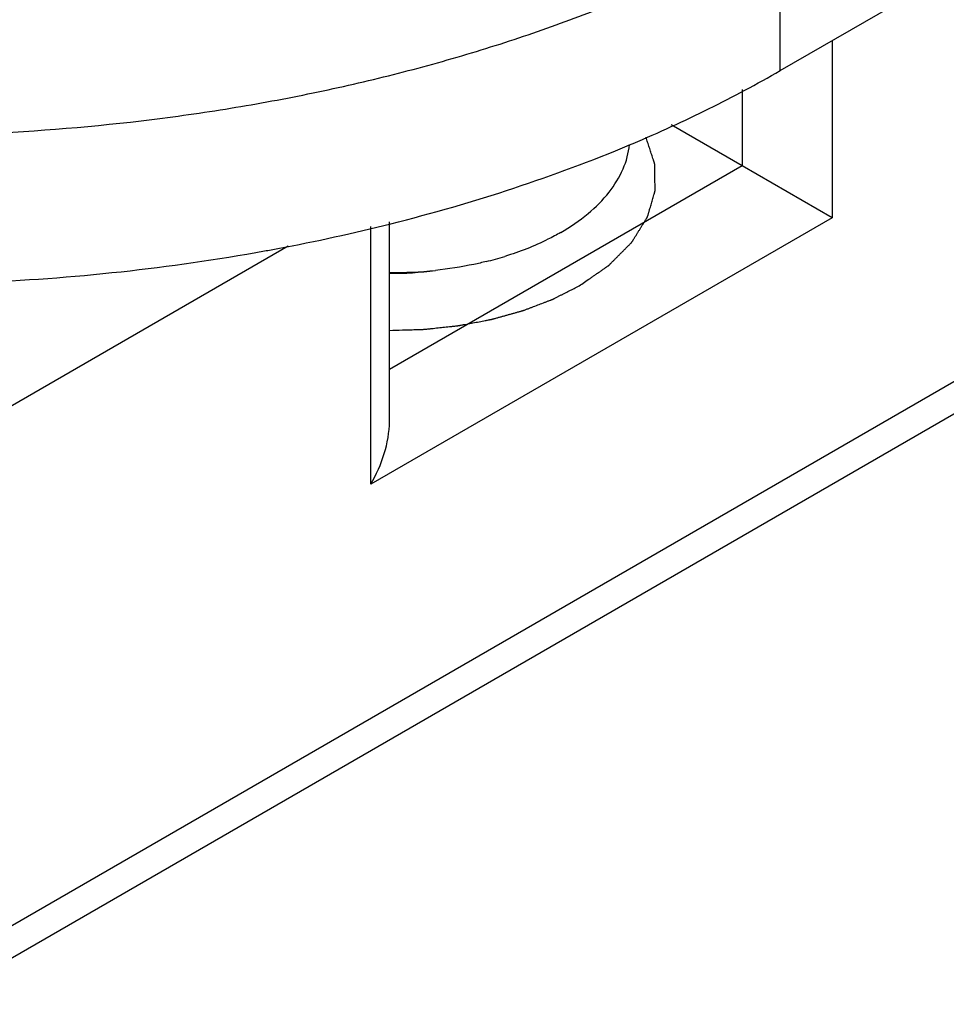
# Model space of a CAD drawing. Units: inches. Extents: x 0.5 to 33.6, y 0.5 to 21.6.
# Drawn here: x 2.8 to 3.1, y 18.3 to 18.7 of the extents above; entities that cross this region are included whole.
import ezdxf

# ---------------------------------------------------------------- set-up
doc = ezdxf.new("R2010")
doc.units = ezdxf.units.IN
doc.header["$LTSCALE"] = 1.87
doc.header["$MEASUREMENT"] = 0
doc.layers.get('0').update_dxf_attribs({"linetype": 'CONTINUOUS'})
doc.layers.add('03___PRT_ALL_CURVES', color=7, linetype='CONTINUOUS')
doc.layers.add('AXIS', color=7, linetype='CONTINUOUS')

msp = doc.modelspace()

# ---------------------------------------------------------------- linework, layer by layer
at = {"color": 7, "linetype": 'CONTINUOUS'}
for p, q in [((3.044790457, 18.6364098042), (3.561860138, 18.9349383417)), ((3.044790457, 18.6364098042), (3.044790457, 18.6915237174)), ((3.0641030266, 18.6475598549), (3.0641030266, 18.581860626)), ((3.030696407, 18.6294072154), (3.030696407, 18.6011480044)), ((3.030696407, 18.6011480044), (3.0043888086, 18.6163363598)), ((2.7091591713, 18.2901413548), (3.2478386693, 18.6011462516)), ((3.030696407, 18.6011480044), (2.8998134819, 18.5255831634)), ((3.0641030266, 18.581860626), (3.030696407, 18.6011480044)), ((3.2478386693, 18.5890915899), (2.7091591713, 18.2780866932)), ((3.0641030266, 18.581860626), (2.892894814, 18.4830141084)), ((2.892894814, 18.4830141084), (2.892894814, 18.5785631106)), ((2.8998134819, 18.5062958269), (2.8998134819, 18.5803058858)), ((2.7091591713, 18.4830159415), (2.8622857967, 18.5714231122))]:
    msp.add_line(p, q, dxfattribs=at)
for centre, radius, start, end in [((2.7776700012, 19.1122770164), 0.5459485616, 292.7638885646, 292.9078929122), ((2.7264404774, 19.2733980264), 0.7152467212, 280.6334247001, 284.0711446361), ((2.7221044811, 19.2958718823), 0.7381347606, 280.2528801212, 280.6423167852)]:
    msp.add_arc(centre, radius, start, end, dxfattribs=at)
for points, knots in [([(2.2445831092, 18.8828865714), (2.2445833884, 18.8766972759), (2.2453256636, 18.8642487915), (2.2486542223, 18.8457092381), (2.2541813679, 18.8273547579), (2.2618720659, 18.8092767436), (2.2716888539, 18.7915619939), (2.283575852, 18.7742896765), (2.2974785102, 18.7575419418), (2.3133249286, 18.7413907111), (2.3310432859, 18.7259127263), (2.3505472798, 18.7111748508), (2.3717475721, 18.6972467309), (2.394543927, 18.6841905926), (2.4188309882, 18.6720666316), (2.4535060834, 18.657022784), (2.4998955525, 18.6409948971), (2.5587764041, 18.6265002916), (2.6205210066, 18.6167568063), (2.6839840476, 18.6119451939), (2.7479887283, 18.6121542865), (2.8010263472, 18.6165276426), (2.8427173776, 18.622551287), (2.873250491, 18.628268308), (2.9030341482, 18.6351791485), (2.9319302251, 18.6432473991), (2.9598026643, 18.6524391456), (2.9778571759, 18.659378759), (2.9866756777, 18.6630334281)], [0, 0, 0, 0, 0.0213247884, 0.042847682, 0.064758156, 0.08722816, 0.1104081914, 0.1344213498, 0.1593653255, 0.1853089723, 0.2122976432, 0.2403515393, 0.2694709673, 0.2996365606, 0.3308123878, 0.3629482217, 0.4298147059, 0.4996258382, 0.5716175951, 0.6449366396, 0.7186781114, 0.7919209134, 0.8280792862, 0.8637789671, 0.8989156789, 0.9333902926, 0.9671105572, 1, 1, 1, 1]), ([(2.2445831092, 18.8277726583), (2.2445833478, 18.8224847402), (2.2451240837, 18.8118652093), (2.2475493982, 18.7960176774), (2.2515836163, 18.7802839689), (2.2572058402, 18.7647208873), (2.2643973288, 18.7493829574), (2.2731302153, 18.7343230389), (2.2833705649, 18.7195904844), (2.2950849926, 18.7052372766), (2.3082290866, 18.6913087582), (2.3227588364, 18.677852717), (2.3386243355, 18.6649146463), (2.3557695587, 18.6525356294), (2.3741382629, 18.6407600473), (2.4005371162, 18.6257076909), (2.4362642835, 18.6087167944), (2.48230434, 18.591588647), (2.5314786017, 18.5776715294), (2.5831191473, 18.5671538801), (2.636527617, 18.5601770725), (2.6909788082, 18.5568351427), (2.7457344437, 18.5571737299), (2.8000470663, 18.5611874464), (2.8358416921, 18.5663320399), (2.8534873093, 18.569523841)], [0, 0, 0, 0, 0.021675023, 0.0434974772, 0.0656103382, 0.0881464205, 0.1112262785, 0.1349549091, 0.159419701, 0.1846923573, 0.2108255869, 0.2378570228, 0.2658090467, 0.2946885555, 0.3244917284, 0.355201121, 0.4192044088, 0.486394736, 0.556329336, 0.6284734788, 0.7022237904, 0.7769302196, 0.8519162533, 0.9264973909, 1, 1, 1, 1]), ([(2.9901809409, 18.6093864394), (2.9997068728, 18.6134119073), (3.0182036501, 18.6218554488), (3.0361491428, 18.6314207689), (3.044790457, 18.6364098042)], [0, 0, 0, 0, 0.5089430638, 1, 1, 1, 1]), ([(2.9003359328, 18.5796125821), (2.9157076375, 18.5834736762), (2.9456354779, 18.5920989927), (2.974838596, 18.6029466018), (2.988916331, 18.608853914)], [0, 0, 0, 0, 0.50935661, 1, 1, 1, 1]), ([(2.892894814, 18.4830141084), (2.8949645478, 18.4865990124), (2.8983100709, 18.4941091994), (2.8998135165, 18.5022741826), (2.8998136664, 18.5062958592)], [0, 0, 0, 0, 0.5072176109, 1, 1, 1, 1])]:
    msp.add_open_spline(points, degree=3, knots=knots, dxfattribs=at)
at = {"layer": '03___PRT_ALL_CURVES', "color": 7, "linetype": 'CONTINUOUS'}
for points, knots in [([(2.9701472306, 18.5565465671), (2.9708295895, 18.5570160677), (2.9721943073, 18.5579550689), (2.9739002045, 18.5591288204), (2.9752649223, 18.5600678216), (2.9762884605, 18.5607720726), (2.9773119992, 18.5614763233), (2.9783355362, 18.5621805748), (2.9791884887, 18.5627674486), (2.9797855458, 18.5631782652), (2.9801267363, 18.5634130099), (2.980382587, 18.5635890898), (2.9806385989, 18.5637650879), (2.9808301557, 18.563897316), (2.9809585634, 18.5639851111), (2.9810110203, 18.5640222235), (2.9810554267, 18.5640506744), (2.9810909069, 18.5640836568), (2.9811488499, 18.5641434815), (2.9812337896, 18.5642278468), (2.9813684838, 18.5643634453), (2.9815372656, 18.5645327331), (2.9818070851, 18.5648037112), (2.9821444389, 18.5651423934), (2.9825492294, 18.5655488294), (2.9830889619, 18.5660907379), (2.9837636236, 18.5667681257), (2.9845732193, 18.5675809902), (2.9853828145, 18.5683938549), (2.9861924099, 18.5692067195), (2.9870020048, 18.5700195843), (2.987676669, 18.5706969711), (2.9882163964, 18.5712388816), (2.9886212028, 18.5716453116), (2.9889585068, 18.5719840125), (2.9892284278, 18.5722549525), (2.9893969512, 18.5724243372), (2.9895321758, 18.5725597368), (2.9896157652, 18.5726446085), (2.9896761334, 18.5727035237), (2.9897077263, 18.572737964), (2.989728382, 18.572775322), (2.9897579465, 18.5728210205), (2.9898031569, 18.5728946963), (2.9898603865, 18.5729865999), (2.9899515534, 18.5731337526), (2.9900656494, 18.5733176568), (2.9902025057, 18.5735383575), (2.9903850014, 18.5738326196), (2.9907043593, 18.5743475809), (2.9911605898, 18.5750832385), (2.9917080643, 18.5759660282), (2.9922555394, 18.5768488178), (2.9928030143, 18.5777316074), (2.9933504893, 18.578614397), (2.9938067184, 18.579350055), (2.9941717016, 18.5799385814), (2.9944454394, 18.5803799761), (2.9947191757, 18.580821371), (2.9949472939, 18.5811891997), (2.9951297782, 18.5814834635), (2.9952438541, 18.5816673765), (2.9953350618, 18.5818145113), (2.9954036125, 18.5819248502), (2.9954602773, 18.582016838), (2.9955008469, 18.5820811536), (2.9955226176, 18.5821180238), (2.9955429231, 18.5821453426), (2.9955480245, 18.5821739378), (2.9955601298, 18.5822116195), (2.9955788431, 18.5822777699), (2.9956068682, 18.582372162), (2.9956399454, 18.5824854789), (2.9956842414, 18.582636552), (2.9957395453, 18.5828253988), (2.9958280685, 18.5831275507), (2.9959387099, 18.5835052416), (2.9960714849, 18.5839584702), (2.9962042586, 18.5844116989), (2.9963812905, 18.5850160038), (2.9966025803, 18.585771385), (2.9968681282, 18.5866778424), (2.997133676, 18.5875842998), (2.9973992237, 18.5884907573), (2.997664772, 18.5893972146), (2.9978860604, 18.590152596), (2.9980409659, 18.5906813625), (2.9981294776, 18.5909835155), (2.9981958777, 18.5912101283), (2.9982511589, 18.5913989782), (2.9982955011, 18.5915500451), (2.9983229479, 18.5916444916), (2.9983455171, 18.5917199807), (2.998358227, 18.5917673169), (2.998371592, 18.5918048296), (2.9983732852, 18.5918436431), (2.9983708264, 18.591912171), (2.9983701427, 18.5920097528), (2.9983674678, 18.5921660598), (2.9983646655, 18.5923613833), (2.9983598793, 18.5926739346), (2.9983540003, 18.5930646121), (2.9983469012, 18.59353343), (2.9983374511, 18.5941585189), (2.9983256333, 18.5949398806), (2.9983114541, 18.5958775144), (2.9982972743, 18.5968151482), (2.9982830948, 18.5977527821), (2.9982689146, 18.5986904159), (2.9982570998, 18.5994717775), (2.9982476435, 18.6000968665), (2.9982405633, 18.6005656839), (2.998234625, 18.6009563632), (2.9982299599, 18.6012689109), (2.9982268494, 18.6014642434), (2.9982248072, 18.6016205318), (2.9982225126, 18.601718161), (2.9982229471, 18.6017866037), (2.9982200025, 18.6018255539), (2.9982050298, 18.6018639015), (2.9981904324, 18.6019120422), (2.9981647749, 18.6019889521), (2.9981334911, 18.602085129), (2.9980829965, 18.60223899), (2.9980200294, 18.6024313237), (2.9979444042, 18.602662121), (2.9978435932, 18.6029698518), (2.9976671635, 18.6035083802), (2.9974151264, 18.6042777068), (2.9971126796, 18.6052008986), (2.9968102335, 18.6061240904), (2.9965077872, 18.6070472822), (2.9961045254, 18.6082782045), (2.9956004483, 18.6098168575), (2.9951971865, 18.6110477799), (2.9949955557, 18.6116632411)], [0, 0, 0, 0, 0.03125, 0.0625, 0.078125, 0.09375, 0.109375, 0.125, 0.140625, 0.1484375, 0.15234375, 0.15625, 0.16015625, 0.1640625, 0.1650390625, 0.166015625, 0.1665039062, 0.1669921875, 0.16796875, 0.169921875, 0.171875, 0.17578125, 0.1796875, 0.1875, 0.1953125, 0.203125, 0.21875, 0.234375, 0.25, 0.265625, 0.28125, 0.296875, 0.3046875, 0.3125, 0.3203125, 0.32421875, 0.328125, 0.330078125, 0.33203125, 0.3330078125, 0.3334960938, 0.333984375, 0.3349609375, 0.3359375, 0.337890625, 0.33984375, 0.34375, 0.34765625, 0.3515625, 0.359375, 0.375, 0.390625, 0.40625, 0.421875, 0.4375, 0.453125, 0.4609375, 0.46875, 0.4765625, 0.484375, 0.48828125, 0.4921875, 0.494140625, 0.49609375, 0.498046875, 0.4990234375, 0.4995117188, 0.5, 0.5004882812, 0.5009765625, 0.501953125, 0.50390625, 0.505859375, 0.5078125, 0.51171875, 0.515625, 0.5234375, 0.53125, 0.5390625, 0.546875, 0.5625, 0.578125, 0.59375, 0.609375, 0.625, 0.640625, 0.6484375, 0.65234375, 0.65625, 0.66015625, 0.662109375, 0.6640625, 0.6650390625, 0.666015625, 0.6665039062, 0.6669921875, 0.66796875, 0.669921875, 0.671875, 0.67578125, 0.6796875, 0.6875, 0.6953125, 0.703125, 0.71875, 0.734375, 0.75, 0.765625, 0.78125, 0.796875, 0.8046875, 0.8125, 0.8203125, 0.82421875, 0.828125, 0.830078125, 0.83203125, 0.8330078125, 0.8334960938, 0.833984375, 0.8349609375, 0.8359375, 0.837890625, 0.83984375, 0.84375, 0.84765625, 0.8515625, 0.859375, 0.875, 0.890625, 0.90625, 0.921875, 0.9375, 0.96875, 1, 1, 1, 1]), ([(2.8998132812, 18.5400752601), (2.9014255786, 18.5401233538), (2.9038440245, 18.5401954948), (2.9066655451, 18.5402796575), (2.908277842, 18.5403277532), (2.9094870663, 18.5403638173), (2.9104947482, 18.5403938951), (2.9113009049, 18.5404179026), (2.9118047273, 18.5404330318), (2.9122078437, 18.5404448502), (2.9124596581, 18.5404528868), (2.9126361955, 18.5404572095), (2.9127366556, 18.5404617182), (2.9128355399, 18.540473905), (2.9129596839, 18.5404865141), (2.9132571862, 18.540518936), (2.9137036258, 18.5405666616), (2.9142987722, 18.5406308143), (2.914893947, 18.5406948282), (2.9156875036, 18.5407802286), (2.9170762322, 18.5409296565), (2.9190601273, 18.5411431378), (2.9210440252, 18.5413566107), (2.9224327499, 18.5415060505), (2.9232263125, 18.5415914321), (2.9238214688, 18.5416555037), (2.924416685, 18.5417194399), (2.924862929, 18.5417677715), (2.9251606866, 18.5417994025), (2.925284363, 18.5418134601), (2.9253842122, 18.541822658), (2.9254807405, 18.5418393463), (2.925648122, 18.541872031), (2.9258880435, 18.5419169075), (2.926271468, 18.5419897249), (2.9267509026, 18.542080399), (2.927517912, 18.5422256719), (2.9284767032, 18.5424071964), (2.9296272401, 18.5426250543), (2.9307777803, 18.5428429046), (2.9319283196, 18.543060757), (2.9330788593, 18.5432786086), (2.9342293983, 18.5434964612), (2.9351881827, 18.5436780023), (2.935955206, 18.5438232413), (2.9364346053, 18.5439140016), (2.9368181023, 18.5439866421), (2.9371057867, 18.5440410342), (2.9373453275, 18.5440866419), (2.937513391, 18.5441180159), (2.9376088263, 18.5441368047), (2.937682096, 18.5441484715), (2.9377488929, 18.5441694074), (2.9378402133, 18.5441940887), (2.9379989721, 18.5442387874), (2.9382263202, 18.5443018552), (2.9384989026, 18.5443778737), (2.938862428, 18.5444791138), (2.9393168066, 18.5446057044), (2.940043828, 18.5448082267), (2.9409525995, 18.5450613873), (2.9420431275, 18.5453651767), (2.9431336549, 18.5456689671), (2.9442241827, 18.5459727568), (2.9453147093, 18.5462765485), (2.9464052405, 18.5465803325), (2.9473140022, 18.5468335101), (2.9480410435, 18.5470359978), (2.9484953716, 18.5471626766), (2.9488590006, 18.5472637355), (2.9490858887, 18.5473275456), (2.949245472, 18.5473709135), (2.9493354708, 18.5473977278), (2.949420981, 18.5474321977), (2.949529403, 18.5474726683), (2.949788353, 18.5475719516), (2.9501773083, 18.547719972), (2.9506956124, 18.5479178494), (2.9512139975, 18.5481155886), (2.9519051493, 18.548379289), (2.9531146782, 18.5488407424), (2.9548425701, 18.549499973), (2.9565704629, 18.5501592003), (2.9577799906, 18.5506206583), (2.9584711443, 18.5508843514), (2.9589895237, 18.5510821133), (2.9594214616, 18.55124694), (2.9597671128, 18.551378745), (2.959982915, 18.5514612516), (2.960156083, 18.5515269625), (2.9602631124, 18.5515687036), (2.9603514857, 18.5516005578), (2.9604298204, 18.5516380294), (2.9605622429, 18.5517062141), (2.960753851, 18.5518022593), (2.9610590643, 18.5519566926), (2.9614410464, 18.5521494737), (2.9620519575, 18.552458069), (2.9628156857, 18.5528437632), (2.9637321214, 18.5533066176), (2.9649540489, 18.5539237493), (2.9664814538, 18.5546951666), (2.9683143415, 18.5556208662), (2.9695362664, 18.5562379994), (2.9701472288, 18.556546566)], [0, 0, 0, 0, 0.0625, 0.09375, 0.109375, 0.125, 0.140625, 0.1484375, 0.15625, 0.16015625, 0.1640625, 0.166015625, 0.1669921875, 0.16796875, 0.169921875, 0.171875, 0.1796875, 0.1875, 0.1953125, 0.203125, 0.21875, 0.25, 0.28125, 0.296875, 0.3046875, 0.3125, 0.3203125, 0.328125, 0.330078125, 0.33203125, 0.3330078125, 0.333984375, 0.3359375, 0.33984375, 0.34375, 0.3515625, 0.359375, 0.375, 0.390625, 0.40625, 0.421875, 0.4375, 0.453125, 0.46875, 0.4765625, 0.484375, 0.48828125, 0.4921875, 0.49609375, 0.498046875, 0.4990234375, 0.5, 0.5009765625, 0.501953125, 0.50390625, 0.5078125, 0.51171875, 0.515625, 0.5234375, 0.53125, 0.546875, 0.5625, 0.578125, 0.59375, 0.609375, 0.625, 0.640625, 0.6484375, 0.65625, 0.66015625, 0.6640625, 0.666015625, 0.6669921875, 0.66796875, 0.669921875, 0.671875, 0.6796875, 0.6875, 0.6953125, 0.703125, 0.71875, 0.75, 0.78125, 0.796875, 0.8046875, 0.8125, 0.8203125, 0.82421875, 0.828125, 0.830078125, 0.83203125, 0.8330078125, 0.833984375, 0.8359375, 0.83984375, 0.84375, 0.8515625, 0.859375, 0.875, 0.890625, 0.90625, 0.9375, 0.96875, 1, 1, 1, 1])]:
    msp.add_open_spline(points, degree=3, knots=knots, dxfattribs=at)
at = {"layer": 'AXIS', "color": 7, "linetype": 'CONTINUOUS'}
for centre, radius, start, end in [((2.9061900649, 18.6857589296), 0.1237435353, 283.8129816925, 287.1159288808), ((2.901286284, 18.7120080925), 0.1504866554, 269.4371450505, 275.9429845582), ((2.9013153151, 18.6710988236), 0.1098733619, 269.2165293715, 278.1404422758)]:
    msp.add_arc(centre, radius, start, end, dxfattribs=at)
for points, knots in [([(2.9633614828, 18.5763763852), (2.9669164691, 18.5784288453), (2.9734137732, 18.5828442984), (2.9813746668, 18.5907886021), (2.9867942037, 18.5995267343), (2.9885599642, 18.6058690543), (2.9889069245, 18.6089632157)], [0, 0, 0, 0, 0.2874423275, 0.5470691015, 0.7819779517, 1, 1, 1, 1]), ([(2.9633614828, 18.5763763852), (2.9618071922, 18.5754790205), (2.9551604564, 18.5719256527), (2.9480927951, 18.5691858113), (2.9426085342, 18.5674958432)], [0, 0, 0, 0, 0.2382350005, 1, 1, 1, 1]), ([(2.9357342652, 18.5655940315), (2.9342107612, 18.5652186122), (2.9279835523, 18.5638039329), (2.9216576053, 18.5628298888), (2.9168674851, 18.5623302397)], [0, 0, 0, 0, 0.2457371551, 1, 1, 1, 1])]:
    msp.add_open_spline(points, degree=3, knots=knots, dxfattribs=at)

doc.saveas('drawing.dxf')
